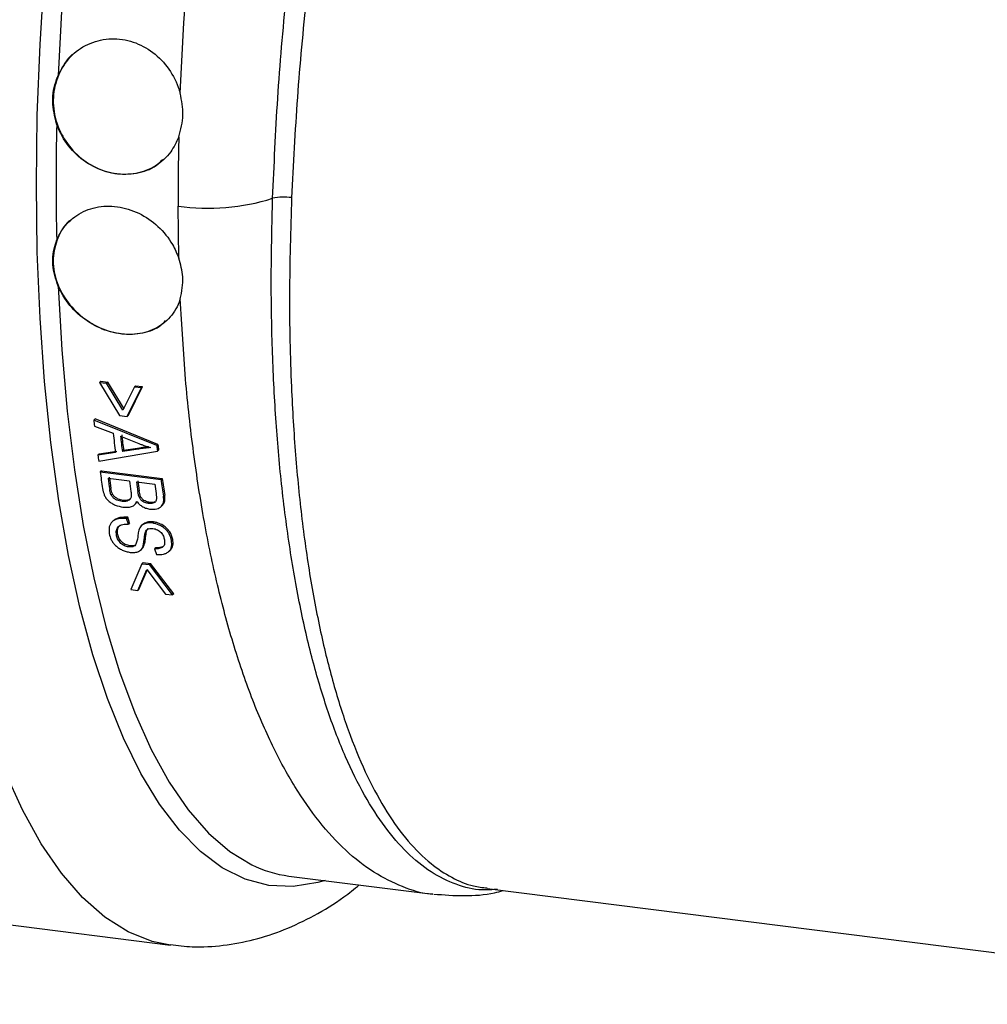
# Model space of a CAD drawing. Units: millimetres. Extents: x 268 to 2181, y 289 to 1510.
# Drawn here: x 1997 to 2053, y 633 to 690 of the extents above; entities that cross this region are included whole.
import ezdxf

# ---------------------------------------------------------------- set-up
doc = ezdxf.new("R2010")
doc.units = ezdxf.units.MM
doc.header["$LTSCALE"] = 3

msp = doc.modelspace()

# ---------------------------------------------------------------- linework, layer by layer
at = {"color": 7, "linetype": 'Continuous', "lineweight": 25}
for p, q in [((2006.574, 675.839), (2006.53, 678.833)), ((2002.075, 668.75), (2002.004, 668.687)), ((2002.004, 668.687), (2003.163, 666.782)), ((2002.004, 668.687), (2002.409, 668.636)), ((2002.075, 668.75), (2002.48, 668.699)), ((2002.48, 668.699), (2002.409, 668.636)), ((2003.416, 667.155), (2002.48, 668.699)), ((2003.345, 667.092), (2002.409, 668.636)), ((2004.013, 668.434), (2003.345, 667.092)), ((2003.596, 666.728), (2004.418, 668.383)), ((2003.666, 666.79), (2004.489, 668.446)), ((2004.084, 668.497), (2004.013, 668.434)), ((2004.013, 668.434), (2004.418, 668.383)), ((2004.084, 668.497), (2004.489, 668.446)), ((2004.489, 668.446), (2004.418, 668.383)), ((2001.744, 666.581), (2001.674, 666.518)), ((2005.297, 665.049), (2001.674, 666.518)), ((2005.368, 665.111), (2001.744, 666.581)), ((2003.163, 666.782), (2003.596, 666.728)), ((2003.666, 666.79), (2003.596, 666.728)), ((2001.712, 666.169), (2002.791, 665.757)), ((2003.213, 665.595), (2004.269, 665.165)), ((2001.956, 664.15), (2005.336, 664.725)), ((2004.252, 664.842), (2003.321, 664.696)), ((2003.391, 664.759), (2003.321, 664.696)), ((2004.323, 664.904), (2003.391, 664.759)), ((2004.323, 664.904), (2004.252, 664.842)), ((2005.368, 665.111), (2005.297, 665.049)), ((2005.406, 664.787), (2005.336, 664.725)), ((2002.924, 664.639), (2001.912, 664.493)), ((2001.983, 664.555), (2001.912, 664.493)), ((2002.995, 664.701), (2001.983, 664.555)), ((2002.11, 663.601), (2002.039, 663.539)), ((2002.11, 663.601), (2005.617, 663.159)), ((2002.039, 663.539), (2005.547, 663.097)), ((2002.495, 663.16), (2003.725, 663.006)), ((2005.617, 663.159), (2005.547, 663.097)), ((2002.66, 662.577), (2002.589, 662.515)), ((2004.135, 662.954), (2005.183, 662.822)), ((2004.289, 662.441), (2004.219, 662.379)), ((2002.752, 662.258), (2002.681, 662.195)), ((2003.371, 661.888), (2003.3, 661.825)), ((2004.371, 662.118), (2004.3, 662.056)), ((2005.758, 662.187), (2005.687, 662.124)), ((2004.014, 661.63), (2004.085, 661.693)), ((2004.08, 661.698), (2004.169, 661.798)), ((2004.899, 661.774), (2004.828, 661.712)), ((2005.55, 661.53), (2005.62, 661.592)), ((2003.639, 660.914), (2003.568, 660.852)), ((2003.668, 660.527), (2003.568, 660.852)), ((2003.739, 660.589), (2003.639, 660.914)), ((2002.817, 660.732), (2002.746, 660.669)), ((2003.739, 660.589), (2003.668, 660.527)), ((2004.503, 660.506), (2004.432, 660.444)), ((2005.106, 660.651), (2005.035, 660.589)), ((2003.049, 659.96), (2002.978, 659.898)), ((2004.513, 659.254), (2004.596, 659.759)), ((2004.667, 659.822), (2004.596, 659.759)), ((2006.223, 659.642), (2006.152, 659.579)), ((2003.764, 659.271), (2003.694, 659.209)), ((2004.364, 659.024), (2004.434, 659.086)), ((2004.584, 659.317), (2004.513, 659.254)), ((2005.244, 659.162), (2005.174, 659.099)), ((2005.174, 659.099), (2005.279, 658.779)), ((2005.987, 658.936), (2006.058, 658.998)), ((2004.443, 658.241), (2003.803, 656.747)), ((2004.208, 656.696), (2004.723, 657.903)), ((2004.514, 658.304), (2004.443, 658.241)), ((2004.443, 658.241), (2004.876, 658.187)), ((2004.514, 658.304), (2004.946, 658.249)), ((2004.723, 657.903), (2005.812, 656.494)), ((2004.946, 658.249), (2004.876, 658.187)), ((2006.217, 656.443), (2004.876, 658.187)), ((2006.288, 656.505), (2004.946, 658.249)), ((2004.278, 656.758), (2004.752, 657.867)), ((2003.803, 656.747), (2004.208, 656.696)), ((2004.278, 656.758), (2004.208, 656.696)), ((2005.812, 656.494), (2006.217, 656.443)), ((2006.288, 656.505), (2006.217, 656.443)), ((2012.913, 640.253), (2021.216, 639.207)), ((2024.329, 639.527), (2077.225, 632.862)), ((1996.443, 637.49), (2006.097, 636.273))]:
    msp.add_line(p, q, dxfattribs=at)
at = {"color": 8, "linetype": 'Continuous', "lineweight": 25, "flags": 128}
for points in [[(2012.105, 742.21), (2010.78, 739.385), (2009.503, 736.357), (2008.279, 733.141), (2007.114, 729.752), (2006.015, 726.209), (2004.987, 722.527), (2004.034, 718.727), (2003.162, 714.825), (2002.375, 710.843), (2001.676, 706.799), (2001.07, 702.714), (2000.56, 698.608), (2000.147, 694.501), (1999.834, 690.414), (1999.622, 686.367)], [(1998.367, 680.087), (1998.419, 684.083), (1998.576, 688.151), (1998.836, 692.271), (1999.198, 696.422), (1999.661, 700.585), (2000.222, 704.737), (2000.879, 708.859), (2001.627, 712.93), (2002.464, 716.93), (2003.385, 720.838), (2004.386, 724.635), (2005.461, 728.303), (2006.606, 731.823), (2007.814, 735.177), (2009.079, 738.349), (2010.396, 741.323)], [(2006.649, 685.346), (2006.858, 689.406), (2007.169, 693.506), (2007.581, 697.628), (2008.091, 701.749), (2008.698, 705.849), (2009.398, 709.908), (2010.187, 713.906), (2011.061, 717.822), (2012.017, 721.636), (2013.049, 725.331), (2014.153, 728.887), (2015.322, 732.286), (2016.551, 735.512), (2017.834, 738.548), (2019.164, 741.379)], [(2015.001, 639.99), (2014.588, 639.871), (2013.157, 639.643), (2011.758, 639.71), (2010.396, 640.069), (2009.079, 640.721), (2007.814, 641.661), (2006.606, 642.884), (2005.461, 644.385), (2004.386, 646.156), (2003.385, 648.189), (2002.464, 650.472), (2001.627, 652.996), (2000.879, 655.746), (2000.222, 658.71), (1999.661, 661.873), (1999.198, 665.219), (1998.836, 668.731), (1998.576, 672.392), (1998.419, 676.184), (1998.367, 680.087)], [(1999.622, 674.232), (1999.834, 670.558), (2000.147, 667.024), (2000.56, 663.645), (2001.07, 660.44), (2001.676, 657.424), (2002.375, 654.612), (2003.162, 652.017), (2004.034, 649.654), (2004.987, 647.534), (2006.015, 645.667), (2007.114, 644.062), (2008.279, 642.727), (2009.503, 641.67), (2010.775, 640.898)], [(2006.09, 636.274), (2005.046, 636.488), (2003.656, 637.035), (2002.315, 637.876), (2001.029, 639.006), (1999.804, 640.42), (1998.647, 642.111), (1997.561, 644.072), (1996.554, 646.292), (1995.629, 648.763), (1994.79, 651.471), (1994.042, 654.404), (1993.389, 657.549), (1992.832, 660.891)]]:
    msp.add_lwpolyline(points, dxfattribs=at)
at = {"color": 7, "linetype": 'Continuous', "lineweight": 25}
for centre, radius, start, end in [((2146.929, 680.223), 147.432, 178.69392, 181.30608), ((2157.946, 679.295), 151.417, 178.66197, 180.17502), ((2008.243, 691.135), 12.421, 262.072, 287.5037), ((2012.617, 676.561), 2.802, 80.7294, 103.1655), ((2104.049, 677.512), 102.964, 186.12951, 186.32477), ((2101.22, 676.939), 99.062, 186.48168, 187.13276), ((2101.634, 676.887), 99.066, 186.54502, 187.06866), ((2101.705, 676.95), 99.066, 186.54502, 187.06866), ((2103.689, 676.629), 99.071, 186.71221, 186.90086), ((2103.759, 676.691), 99.071, 186.71221, 186.90086), ((2096.293, 676.586), 95.153, 187.30161, 187.50953), ((2091.343, 675.91), 90.157, 187.88649, 188.50653), ((2091.103, 675.763), 89.5, 188.09451, 188.51231), ((2091.174, 675.825), 89.5, 188.09451, 188.51231), ((2092.424, 675.621), 89.591, 188.09465, 188.48251), ((2092.955, 675.639), 89.642, 188.09472, 188.46597), ((2094.837, 675.466), 90.143, 187.88646, 188.51107), ((2094.908, 675.528), 90.143, 187.88646, 188.51107), ((2092.884, 675.576), 89.642, 188.09472, 188.46597), ((2094.014, 675.456), 89.726, 188.09483, 188.43871), ((2013.81, 647.089), 6.895, 243.8882, 262.5282)]:
    msp.add_arc(centre, radius, start, end, dxfattribs=at)
for points, knots in [([(2011.979, 679.289), (2012.063, 681.202), (2012.233, 685.05), (2012.726, 690.842), (2013.202, 694.683), (2013.43, 696.525)], [0, 0, 0, 0, 0.3396, 0.683195, 1, 1, 1, 1]), ([(2014.606, 696.363), (2014.372, 694.546), (2013.885, 690.777), (2013.362, 685.052), (2013.167, 681.242), (2013.068, 679.326)], [0, 0, 0, 0, 0.316478, 0.656241, 1, 1, 1, 1]), ([(1999.622, 686.367), (1999.829, 686.74), (2000.244, 687.486), (2001.298, 688.22), (2002.52, 688.546), (2003.798, 688.411), (2004.981, 687.842), (2005.948, 686.906), (2006.45, 686), (2006.614, 685.459), (2006.649, 685.346)], [0, 0, 0, 0, 0.138859, 0.277735, 0.416009, 0.55284, 0.688854, 0.825458, 0.963471, 1, 1, 1, 1]), ([(2000.548, 687.641), (2000.546, 687.64), (2000.19, 687.425), (1999.723, 686.663), (1999.298, 685.457), (1999.344, 684.108), (1999.817, 682.832), (2000.666, 681.756), (2001.785, 680.998), (2003.053, 680.629), (2004.296, 680.721), (2005.203, 681.048), (2005.554, 681.437), (2005.635, 681.526)], [0, 0, 0, 0, 0.000639, 0.108099, 0.216369, 0.324595, 0.432252, 0.539454, 0.646552, 0.753708, 0.860904, 0.9681, 1, 1, 1, 1]), ([(1999.535, 683.584), (1999.427, 684.009), (1999.212, 684.859), (1999.402, 685.821), (1999.591, 686.289), (1999.622, 686.367)], [0, 0, 0, 0, 0.454601, 0.909001, 1, 1, 1, 1]), ([(2006.57, 682.831), (2006.684, 683.246), (2006.908, 684.057), (2006.734, 684.923), (2006.649, 685.346)], [0, 0, 0, 0, 0.510842, 1, 1, 1, 1]), ([(2006.57, 682.831), (2006.431, 682.532), (2006.115, 681.859), (2005.259, 681.095), (2004.117, 680.652), (2002.846, 680.644), (2001.594, 681.067), (2000.51, 681.879), (1999.842, 682.788), (1999.609, 683.393), (1999.535, 683.584)], [0, 0, 0, 0, 0.10966, 0.247531, 0.385296, 0.52314, 0.661031, 0.798918, 0.936748, 1, 1, 1, 1]), ([(1999.535, 676.863), (1999.635, 677.077), (1999.901, 677.647), (2000.652, 678.364), (2001.768, 678.833), (2003.031, 678.876), (2004.293, 678.489), (2005.407, 677.716), (2006.181, 676.774), (2006.462, 676.105), (2006.574, 675.839)], [0, 0, 0, 0, 0.08308, 0.220824, 0.358434, 0.496118, 0.633854, 0.77159, 0.909273, 1, 1, 1, 1]), ([(2000.377, 678.061), (2000.373, 678.059), (2000.031, 677.857), (1999.616, 677.137), (1999.272, 676.003), (1999.399, 674.737), (1999.943, 673.532), (2000.853, 672.505), (2002.016, 671.777), (2003.297, 671.42), (2004.516, 671.495), (2005.394, 671.795), (2005.723, 672.159), (2005.803, 672.249)], [0, 0, 0, 0, 0.001272, 0.108308, 0.21531, 0.322518, 0.430264, 0.538491, 0.6465, 0.753499, 0.859535, 0.965573, 1, 1, 1, 1]), ([(1999.622, 674.232), (1999.488, 674.634), (1999.218, 675.439), (1999.352, 676.357), (1999.512, 676.797), (1999.535, 676.863)], [0, 0, 0, 0, 0.459345, 0.918863, 1, 1, 1, 1]), ([(2006.658, 673.5), (2006.745, 673.918), (2006.902, 674.674), (2006.675, 675.48), (2006.574, 675.839)], [0, 0, 0, 0, 0.553281, 1, 1, 1, 1]), ([(2006.658, 673.5), (2006.652, 673.481), (2006.527, 673.093), (2006.132, 672.402), (2005.215, 671.705), (2004.052, 671.394), (2002.781, 671.497), (2001.543, 671.994), (2000.474, 672.832), (1999.882, 673.649), (1999.664, 674.138), (1999.622, 674.232)], [0, 0, 0, 0, 0.006951, 0.145251, 0.283815, 0.421717, 0.558192, 0.693754, 0.829791, 0.967214, 1, 1, 1, 1]), ([(2004.951, 664.933), (2004.892, 664.927), (2004.774, 664.915), (2004.54, 664.886), (2004.367, 664.86), (2004.252, 664.842)], [0, 0, 0, 0, 0.2501028, 0.500212, 1, 1, 1, 1]), ([(2004.269, 665.165), (2004.326, 665.143), (2004.438, 665.099), (2004.665, 665.017), (2004.837, 664.966), (2004.951, 664.933)], [0, 0, 0, 0, 0.250217, 0.500458, 1, 1, 1, 1]), ([(2004.818, 664.974), (2004.768, 664.968), (2004.602, 664.948), (2004.438, 664.922), (2004.323, 664.904)], [0, 0, 0, 0, 0.297851, 1, 1, 1, 1]), ([(2002.178, 662.573), (2002.202, 662.45), (2002.238, 662.266), (2002.367, 662.022), (2002.517, 661.856), (2002.704, 661.719), (2002.983, 661.573), (2003.206, 661.531), (2003.354, 661.503)], [0, 0, 0, 0, 0.250186, 0.375201, 0.499901, 0.624902, 0.750153, 1, 1, 1, 1]), ([(2002.681, 662.195), (2002.668, 662.222), (2002.643, 662.275), (2002.612, 662.382), (2002.598, 662.462), (2002.589, 662.515)], [0, 0, 0, 0, 0.251689, 0.503474, 1, 1, 1, 1]), ([(2002.752, 662.258), (2002.739, 662.284), (2002.714, 662.338), (2002.683, 662.445), (2002.669, 662.524), (2002.66, 662.577)], [0, 0, 0, 0, 0.251689, 0.503474, 1, 1, 1, 1]), ([(2004.371, 662.118), (2004.36, 662.145), (2004.339, 662.2), (2004.311, 662.308), (2004.298, 662.388), (2004.289, 662.441)], [0, 0, 0, 0, 0.251893, 0.503604, 1, 1, 1, 1]), ([(2003.3, 661.825), (2003.2, 661.844), (2003.042, 661.874), (2002.844, 661.992), (2002.739, 662.099), (2002.696, 662.17), (2002.681, 662.195)], [0, 0, 0, 0, 0.407558, 0.640203, 0.873324, 1, 1, 1, 1]), ([(2003.371, 661.888), (2003.27, 661.907), (2003.112, 661.937), (2002.915, 662.054), (2002.81, 662.162), (2002.767, 662.233), (2002.752, 662.258)], [0, 0, 0, 0, 0.407558, 0.640203, 0.873324, 1, 1, 1, 1]), ([(2003.812, 662.405), (2003.825, 662.321), (2003.845, 662.182), (2003.812, 662.009), (2003.727, 661.901), (2003.586, 661.834), (2003.435, 661.815), (2003.329, 661.823), (2003.3, 661.825)], [0, 0, 0, 0, 0.262053, 0.436983, 0.57887, 0.720598, 0.922069, 1, 1, 1, 1]), ([(2003.801, 661.984), (2003.798, 661.979), (2003.769, 661.942), (2003.652, 661.899), (2003.506, 661.877), (2003.4, 661.885), (2003.371, 661.888)], [0, 0, 0, 0, 0.044664, 0.366175, 0.823213, 1, 1, 1, 1]), ([(2004.3, 662.056), (2004.289, 662.083), (2004.268, 662.137), (2004.241, 662.245), (2004.227, 662.326), (2004.219, 662.379)], [0, 0, 0, 0, 0.251893, 0.503604, 1, 1, 1, 1]), ([(2004.828, 661.712), (2004.758, 661.724), (2004.642, 661.744), (2004.489, 661.824), (2004.375, 661.927), (2004.327, 662.01), (2004.3, 662.056)], [0, 0, 0, 0, 0.325538, 0.533489, 0.741303, 1, 1, 1, 1]), ([(2004.899, 661.774), (2004.828, 661.786), (2004.713, 661.807), (2004.559, 661.887), (2004.446, 661.989), (2004.397, 662.072), (2004.371, 662.118)], [0, 0, 0, 0, 0.325538, 0.533489, 0.741303, 1, 1, 1, 1]), ([(2005.26, 662.289), (2005.284, 662.155), (2005.315, 661.98), (2005.234, 661.803), (2005.139, 661.737), (2005.003, 661.699), (2004.892, 661.707), (2004.828, 661.712)], [0, 0, 0, 0, 0.43341, 0.562582, 0.69183, 0.823088, 1, 1, 1, 1]), ([(2004.937, 661.382), (2005.063, 661.378), (2005.252, 661.371), (2005.452, 661.456), (2005.577, 661.545), (2005.664, 661.665), (2005.716, 661.857), (2005.698, 662.017), (2005.687, 662.124)], [0, 0, 0, 0, 0.248507, 0.37376, 0.498493, 0.623246, 0.748757, 1, 1, 1, 1]), ([(2005.613, 661.599), (2005.658, 661.644), (2005.763, 661.747), (2005.782, 661.967), (2005.765, 662.121), (2005.758, 662.187)], [0, 0, 0, 0, 0.301842, 0.70334, 1, 1, 1, 1]), ([(2003.354, 661.503), (2003.442, 661.496), (2003.618, 661.483), (2003.861, 661.523), (2004.051, 661.639), (2004.115, 661.76), (2004.147, 661.821)], [0, 0, 0, 0, 0.250098, 0.498351, 0.747601, 1, 1, 1, 1]), ([(2004.147, 661.821), (2004.197, 661.765), (2004.297, 661.653), (2004.493, 661.518), (2004.712, 661.422), (2004.862, 661.395), (2004.937, 661.382)], [0, 0, 0, 0, 0.249696, 0.49827, 0.74845, 1, 1, 1, 1]), ([(2005.2, 661.803), (2005.163, 661.79), (2005.073, 661.759), (2004.963, 661.768), (2004.899, 661.774)], [0, 0, 0, 0, 0.413305, 1, 1, 1, 1]), ([(2003.568, 660.852), (2003.408, 660.856), (2003.17, 660.862), (2002.9, 660.777), (2002.735, 660.674), (2002.623, 660.53), (2002.537, 660.302), (2002.553, 660.107), (2002.563, 659.977)], [0, 0, 0, 0, 0.250195, 0.374004, 0.498071, 0.622473, 0.747213, 1, 1, 1, 1]), ([(2003.639, 660.914), (2003.48, 660.918), (2003.241, 660.923), (2002.969, 660.841), (2002.867, 660.767), (2002.818, 660.731)], [0, 0, 0, 0, 0.504302, 0.757129, 1, 1, 1, 1]), ([(2002.978, 659.898), (2002.971, 659.988), (2002.955, 660.168), (2003.059, 660.358), (2003.201, 660.465), (2003.389, 660.529), (2003.557, 660.527), (2003.668, 660.527)], [0, 0, 0, 0, 0.2487261, 0.4978165, 0.6232399, 0.7485764, 1, 1, 1, 1]), ([(2003.049, 659.96), (2003.042, 660.049), (2003.029, 660.227), (2003.105, 660.397), (2003.186, 660.455), (2003.194, 660.46)], [0, 0, 0, 0, 0.473169, 0.947031, 1, 1, 1, 1]), ([(2005.035, 660.589), (2004.972, 660.592), (2004.845, 660.6), (2004.671, 660.571), (2004.518, 660.513), (2004.358, 660.392), (2004.257, 660.172), (2004.23, 659.981), (2004.216, 659.884)], [0, 0, 0, 0, 0.125905, 0.251039, 0.375265, 0.499464, 0.747479, 1, 1, 1, 1]), ([(2005.106, 660.651), (2005.042, 660.655), (2004.916, 660.662), (2004.742, 660.633), (2004.6, 660.582), (2004.534, 660.526), (2004.506, 660.503)], [0, 0, 0, 0, 0.268719, 0.535605, 0.802388, 1, 1, 1, 1]), ([(2004.596, 659.759), (2004.607, 659.841), (2004.623, 659.963), (2004.665, 660.121), (2004.717, 660.184), (2004.743, 660.215)], [0, 0, 0, 0, 0.500722, 0.751155, 1, 1, 1, 1]), ([(2004.667, 659.822), (2004.671, 659.864), (2004.681, 659.947), (2004.71, 660.091), (2004.745, 660.209), (2004.802, 660.266), (2004.814, 660.278)], [0, 0, 0, 0, 0.254802, 0.509712, 0.902219, 1, 1, 1, 1]), ([(2004.743, 660.215), (2004.79, 660.24), (2004.886, 660.288), (2005.016, 660.277), (2005.081, 660.271)], [0, 0, 0, 0, 0.495244, 1, 1, 1, 1]), ([(2006.152, 659.579), (2006.123, 659.69), (2006.078, 659.858), (2005.944, 660.077), (2005.809, 660.231), (2005.642, 660.363), (2005.385, 660.509), (2005.175, 660.557), (2005.035, 660.589)], [0, 0, 0, 0, 0.250347, 0.378386, 0.498769, 0.623925, 0.748723, 1, 1, 1, 1]), ([(2005.081, 660.271), (2005.125, 660.263), (2005.211, 660.248), (2005.34, 660.197), (2005.456, 660.122), (2005.587, 660.003), (2005.696, 659.827), (2005.728, 659.689), (2005.744, 659.62)], [0, 0, 0, 0, 0.125373, 0.250214, 0.375482, 0.501137, 0.750331, 1, 1, 1, 1]), ([(2006.223, 659.642), (2006.181, 659.791), (2006.115, 660.022), (2005.864, 660.319), (2005.6, 660.5), (2005.336, 660.608), (2005.171, 660.639), (2005.106, 660.651)], [0, 0, 0, 0, 0.333217, 0.516646, 0.700596, 0.880702, 1, 1, 1, 1]), ([(2002.563, 659.977), (2002.595, 659.858), (2002.642, 659.679), (2002.783, 659.446), (2002.926, 659.282), (2003.108, 659.139), (2003.316, 659.025), (2003.539, 658.938), (2003.689, 658.909), (2003.765, 658.894)], [0, 0, 0, 0, 0.2500238, 0.3736162, 0.4976093, 0.6223794, 0.7471797, 0.8730741, 1, 1, 1, 1]), ([(2003.694, 659.209), (2003.647, 659.217), (2003.555, 659.233), (2003.417, 659.287), (2003.293, 659.366), (2003.152, 659.491), (2003.032, 659.677), (2002.996, 659.824), (2002.978, 659.898)], [0, 0, 0, 0, 0.125211, 0.249669, 0.374384, 0.499882, 0.749577, 1, 1, 1, 1]), ([(2003.764, 659.271), (2003.718, 659.279), (2003.626, 659.295), (2003.488, 659.35), (2003.364, 659.428), (2003.222, 659.554), (2003.103, 659.739), (2003.067, 659.887), (2003.049, 659.96)], [0, 0, 0, 0, 0.125211, 0.249669, 0.374384, 0.499882, 0.749577, 1, 1, 1, 1]), ([(2004.216, 659.884), (2004.199, 659.725), (2004.177, 659.526), (2004.077, 659.318), (2003.985, 659.238), (2003.852, 659.198), (2003.746, 659.205), (2003.694, 659.209)], [0, 0, 0, 0, 0.499889, 0.624454, 0.749325, 0.874363, 1, 1, 1, 1]), ([(2004.584, 659.317), (2004.595, 659.357), (2004.618, 659.438), (2004.644, 659.607), (2004.658, 659.736), (2004.667, 659.822)], [0, 0, 0, 0, 0.251231, 0.502267, 1, 1, 1, 1]), ([(2005.744, 659.62), (2005.753, 659.544), (2005.766, 659.43), (2005.724, 659.295), (2005.663, 659.209), (2005.567, 659.146), (2005.408, 659.096), (2005.268, 659.098), (2005.174, 659.099)], [0, 0, 0, 0, 0.248437, 0.372396, 0.498113, 0.623598, 0.748891, 1, 1, 1, 1]), ([(2006.056, 659.001), (2006.064, 659.007), (2006.118, 659.043), (2006.179, 659.144), (2006.255, 659.345), (2006.236, 659.524), (2006.223, 659.642)], [0, 0, 0, 0, 0.039934, 0.274001, 0.519869, 1, 1, 1, 1]), ([(2004.104, 659.348), (2004.075, 659.326), (2004.015, 659.281), (2003.89, 659.261), (2003.802, 659.268), (2003.764, 659.271)], [0, 0, 0, 0, 0.339601, 0.722703, 1, 1, 1, 1]), ([(2003.765, 658.894), (2003.855, 658.887), (2004.036, 658.874), (2004.267, 658.941), (2004.433, 659.072), (2004.486, 659.193), (2004.513, 659.254)], [0, 0, 0, 0, 0.249483, 0.49859, 0.748646, 1, 1, 1, 1]), ([(2004.428, 659.094), (2004.449, 659.109), (2004.529, 659.166), (2004.561, 659.253), (2004.584, 659.317)], [0, 0, 0, 0, 0.272728, 1, 1, 1, 1]), ([(2005.712, 659.273), (2005.685, 659.249), (2005.612, 659.187), (2005.44, 659.157), (2005.304, 659.16), (2005.244, 659.162)], [0, 0, 0, 0, 0.253183, 0.668305, 1, 1, 1, 1]), ([(2005.279, 658.779), (2005.424, 658.774), (2005.641, 658.767), (2005.876, 658.851), (2006.016, 658.95), (2006.111, 659.081), (2006.183, 659.286), (2006.164, 659.462), (2006.152, 659.579)], [0, 0, 0, 0, 0.2482642, 0.3734914, 0.4986232, 0.6240262, 0.7492602, 1, 1, 1, 1]), ([(2006.089, 636.303), (2006.506, 636.251), (2007.52, 636.125), (2009.147, 636.229), (2010.927, 636.559), (2012.681, 637.139), (2014.409, 637.968), (2015.848, 638.836), (2016.678, 639.504), (2016.972, 639.741)], [0, 0, 0, 0, 0.1066699, 0.2591114, 0.4124442, 0.5695147, 0.7330433, 0.9054026, 1, 1, 1, 1]), ([(2021.264, 639.212), (2021.846, 639.167), (2023.011, 639.075), (2024.355, 639.177), (2025.087, 639.369), (2025.247, 639.411)], [0, 0, 0, 0, 0.437995, 0.877108, 1, 1, 1, 1])]:
    msp.add_open_spline(points, degree=3, knots=knots, dxfattribs=at)
at = {"color": 8, "linetype": 'Continuous', "lineweight": 25}
for points, knots in [([(2024.939, 639.484), (2024.639, 639.461), (2023.824, 639.398), (2022.54, 639.723), (2021.09, 640.431), (2019.719, 641.546), (2018.44, 643.024), (2017.254, 644.858), (2016.156, 647.069), (2015.171, 649.62), (2014.31, 652.47), (2013.572, 655.606), (2012.955, 659.058), (2012.477, 662.742), (2012.14, 666.603), (2011.942, 670.626), (2011.87, 674.854), (2011.943, 677.807), (2011.979, 679.289)], [0, 0, 0, 0, 0.03713, 0.100762, 0.165777, 0.23127, 0.294488, 0.358145, 0.423186, 0.488704, 0.551941, 0.615617, 0.680677, 0.746215, 0.80857, 0.871345, 0.935444, 1, 1, 1, 1]), ([(2013.068, 679.326), (2013.013, 677.465), (2012.902, 673.721), (2013.015, 668.794), (2013.276, 664.48), (2013.65, 660.734), (2014.161, 657.19), (2014.803, 653.911), (2015.562, 650.948), (2016.436, 648.284), (2017.432, 645.923), (2018.547, 643.881), (2019.77, 642.201), (2021.026, 640.963), (2022.292, 640.135), (2023.372, 639.671), (2024.071, 639.592), (2024.334, 639.563)], [0, 0, 0, 0, 0.085297, 0.171596, 0.237696, 0.303796, 0.371817, 0.439837, 0.505937, 0.572036, 0.640056, 0.708075, 0.776886, 0.84622, 0.905078, 0.964262, 1, 1, 1, 1]), ([(2021.217, 639.212), (2021.201, 639.212), (2020.606, 639.217), (2019.461, 639.607), (2017.788, 640.406), (2016.175, 641.673), (2014.648, 643.328), (2013.237, 645.354), (2011.934, 647.74), (2010.742, 650.504), (2009.684, 653.606), (2008.777, 656.988), (2008.013, 660.649), (2007.399, 664.612), (2006.921, 668.893), (2006.747, 671.944), (2006.658, 673.5)], [0, 0, 0, 0, 0.001981, 0.077389, 0.152798, 0.230395, 0.307992, 0.383328, 0.458664, 0.536184, 0.613704, 0.689033, 0.764361, 0.841877, 0.919393, 1, 1, 1, 1])]:
    msp.add_open_spline(points, degree=3, knots=knots, dxfattribs=at)

doc.saveas('drawing.dxf')
